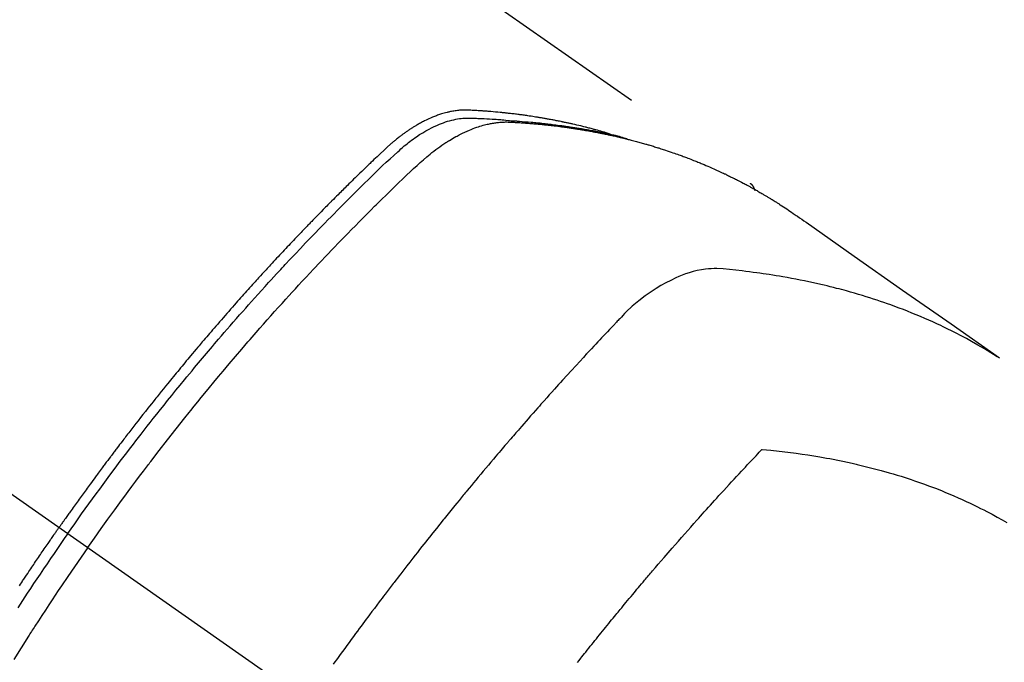
# Model space of a CAD drawing. Extents: x 83844 to 110317, y -25 to 8845.
# Drawn here: x 100113 to 100146, y 6793 to 6814 of the extents above; entities that cross this region are included whole.
import ezdxf

# ---------------------------------------------------------------- set-up
doc = ezdxf.new("R2010")
doc.units = 0
doc.header["$LTSCALE"] = 50
doc.header["$MEASUREMENT"] = 0
doc.linetypes.add('CENTER2', pattern=[1.125, 0.75, -0.125, 0.125, -0.125])
doc.linetypes.add('HIDDEN', pattern=[0.375, 0.25, -0.125])
doc.layers.get('0').update_dxf_attribs({"linetype": 'CONTINUOUS'})
doc.layers.get('DEFPOINTS').update_dxf_attribs({"color": 146, "linetype": 'CONTINUOUS'})
for name, color, linetype in [('150-機器', 8, 'CONTINUOUS'), ('160-文字', 254, 'CONTINUOUS'), ('166-寸法B', 11, 'CONTINUOUS')]:
    doc.layers.add(name, color=color, linetype=linetype)
doc.styles.add('KH001', font='txt')
doc.dimstyles.new('KH1xx030', dxfattribs={"dimscale": 30, "dimtxt": 2, "dimasz": 0.6, "dimexe": 0.3, "dimexo": 1.2, "dimgap": 0.5, "dimtad": 3, "dimdec": 1, "dimdsep": 46, "dimlunit": 6, "dimtxsty": 'KH001', "dimblk": 'DOT', "dimcen": 1, "dimdle": 1, "dimclrd": 256, "dimclre": 256, "dimclrt": 256, "dimadec": 0, "dimazin": 0, "dimtfac": 1, "dimtdec": 1, "dimtix": 1, "dimtmove": 2, "dimatfit": 3, "dimldrblk": 'CLOSEDBLANK', "dimfxl": 1, "dimtolj": 1, "dimtzin": 0, "dimlwd": -1, "dimlwe": -1, "dimarcsym": 0})

# ---------------------------------------------------------------- blocks, each defined once
blk = doc.blocks.new('_Dot')
at = {"color": 0, "linetype": 'ByBlock', "lineweight": -2}
blk.add_line((-0.5, 0), (-1, 0), dxfattribs=at)
at = {"color": 0, "linetype": 'ByBlock', "const_width": 0.5}
blk.add_lwpolyline([(-0.25, 0, 1), (0.25, 0, 1)], format="xyb", close=True, dxfattribs=at)
blk = doc.blocks.new('*D65')
at = {"layer": '166-寸法B', "transparency": 16777216}
for p, q in [((100238.782, 7009.942), (100238.782, 7171.697)), ((100032.933, 7009.942), (100247.782, 7009.942)), ((100238.782, 6752.942), (100238.782, 6991.942)), ((100062.933, 6734.942), (100247.782, 6734.942))]:
    blk.add_line(p, q, dxfattribs=at)
at = {"layer": 'DEFPOINTS', "color": 0, "transparency": 16777216}
for p in [(99996.933, 7009.942), (100238.782, 7009.942), (100026.933, 6734.942)]:
    blk.add_point(p, dxfattribs=at)
at = {"layer": '166-寸法B', "transparency": 16777216, "xscale": 18, "yscale": 18, "zscale": 18}
for p, rotation in [((100238.782, 7009.942), 90), ((100238.782, 6734.942), 270)]:
    blk.add_blockref('_Dot', p, dxfattribs=dict(at, rotation=rotation))
at = {"layer": '166-寸法B', "transparency": 16777216, "insert": (100193.782, 7102.337), "char_height": 60, "attachment_point": 5, "rotation": 90, "style": 'KH001'}
blk.add_mtext('\\A1;275', dxfattribs=at)
blk = doc.blocks.new('_ClosedBlank')
at = {"color": 0, "linetype": 'ByBlock', "lineweight": -2}
for p, q in [((-1, 0.1667), (0, 0)), ((-1, 0.1667), (-1, -0.1667)), ((0, 0), (-1, -0.1667))]:
    blk.add_line(p, q, dxfattribs=at)
blk = doc.blocks.new('F402_H')
at = {"layer": '150-機器', "color": 13, "linetype": 'CENTER2'}
blk.add_line((0, 0), (-244.018, -170.863), dxfattribs=at)
at = {"layer": '150-機器', "color": 13, "linetype": 'HIDDEN'}
blk.add_line((-167.274, -89.124), (-227.617, -131.376), dxfattribs=at)
for points in [[(-204.534, -143.216), (-204.651, -143.05), (-204.768, -142.884), (-204.885, -142.718), (-205.003, -142.552), (-205.126, -142.381), (-205.25, -142.21), (-205.374, -142.039), (-205.498, -141.868), (-205.613, -141.71), (-205.729, -141.552), (-205.845, -141.395), (-205.962, -141.237), (-206.136, -141.004), (-206.311, -140.771), (-206.487, -140.539), (-206.664, -140.307), (-206.752, -140.192), (-206.841, -140.078), (-206.929, -139.963), (-207.018, -139.849), (-207.119, -139.719), (-207.221, -139.588), (-207.323, -139.459), (-207.425, -139.329), (-207.546, -139.176), (-207.667, -139.023), (-207.789, -138.87), (-207.911, -138.718), (-208.052, -138.543), (-208.193, -138.368), (-208.335, -138.194), (-208.478, -138.02), (-208.563, -137.916), (-208.649, -137.812), (-208.735, -137.708), (-208.821, -137.605), (-208.955, -137.444), (-209.089, -137.284), (-209.224, -137.124), (-209.359, -136.964), (-209.427, -136.884), (-209.495, -136.804), (-209.563, -136.725), (-209.631, -136.645), (-209.728, -136.532), (-209.826, -136.419), (-209.923, -136.306), (-210.021, -136.194), (-210.128, -136.07), (-210.236, -135.947), (-210.345, -135.824), (-210.453, -135.701), (-210.552, -135.59), (-210.65, -135.479), (-210.749, -135.368), (-210.848, -135.257), (-210.967, -135.125), (-211.086, -134.992), (-211.205, -134.861), (-211.325, -134.729), (-211.415, -134.631), (-211.505, -134.532), (-211.596, -134.434), (-211.686, -134.337), (-211.737, -134.282), (-211.787, -134.228), (-211.837, -134.174), (-211.888, -134.12), (-212.059, -133.937), (-212.231, -133.754), (-212.403, -133.572), (-212.576, -133.39), (-212.688, -133.274), (-212.801, -133.157), (-212.913, -133.041), (-213.026, -132.925), (-213.128, -132.819), (-213.23, -132.714), (-213.333, -132.609), (-213.436, -132.504), (-213.538, -132.4), (-213.641, -132.295), (-213.744, -132.191), (-213.847, -132.086), (-213.971, -131.962), (-214.095, -131.838), (-214.219, -131.714), (-214.344, -131.59), (-214.458, -131.477), (-214.572, -131.365), (-214.687, -131.252), (-214.801, -131.14), (-214.895, -131.048), (-214.988, -130.956), (-215.082, -130.865), (-215.177, -130.775), (-215.304, -130.658), (-215.433, -130.543), (-215.562, -130.428), (-215.69, -130.312), (-215.746, -130.261), (-215.801, -130.21), (-215.858, -130.16), (-215.914, -130.11), (-215.96, -130.071), (-216.006, -130.033), (-216.053, -129.996), (-216.1, -129.959), (-216.156, -129.917), (-216.212, -129.875), (-216.269, -129.834), (-216.326, -129.795), (-216.43, -129.726), (-216.536, -129.66), (-216.643, -129.597), (-216.752, -129.538), (-216.838, -129.493), (-216.926, -129.452), (-217.014, -129.412), (-217.103, -129.374), (-217.171, -129.347), (-217.24, -129.322), (-217.309, -129.298), (-217.379, -129.275), (-217.447, -129.255), (-217.516, -129.237), (-217.585, -129.221), (-217.654, -129.206), (-217.715, -129.194), (-217.776, -129.184), (-217.837, -129.176), (-217.898, -129.17), (-217.977, -129.166), (-218.055, -129.165), (-218.133, -129.167), (-218.212, -129.169), (-218.248, -129.17), (-218.285, -129.172), (-218.322, -129.173), (-218.358, -129.174), (-218.4, -129.176), (-218.442, -129.177), (-218.485, -129.179), (-218.527, -129.18), (-218.615, -129.184), (-218.703, -129.189), (-218.791, -129.194), (-218.879, -129.199), (-218.915, -129.201), (-218.951, -129.203), (-218.987, -129.206), (-219.024, -129.208), (-219.073, -129.211), (-219.122, -129.215), (-219.172, -129.219), (-219.221, -129.223), (-219.284, -129.23), (-219.348, -129.238), (-219.411, -129.245), (-219.474, -129.252), (-219.522, -129.255), (-219.571, -129.258), (-219.619, -129.261), (-219.668, -129.263), (-219.702, -129.265), (-219.735, -129.268), (-219.769, -129.27), (-219.803, -129.273), (-219.903, -129.28), (-220.004, -129.288), (-220.105, -129.296), (-220.205, -129.305), (-220.258, -129.309), (-220.31, -129.314), (-220.363, -129.319), (-220.416, -129.324), (-220.453, -129.328), (-220.491, -129.332), (-220.529, -129.336), (-220.567, -129.34), (-220.605, -129.345), (-220.643, -129.349), (-220.681, -129.353), (-220.719, -129.357), (-220.771, -129.363), (-220.822, -129.37), (-220.874, -129.376), (-220.926, -129.382), (-220.983, -129.39), (-221.04, -129.397), (-221.096, -129.404), (-221.153, -129.412), (-221.19, -129.417), (-221.228, -129.422), (-221.265, -129.428), (-221.303, -129.433), (-221.34, -129.438), (-221.377, -129.443), (-221.415, -129.448), (-221.452, -129.454), (-221.49, -129.459), (-221.527, -129.465), (-221.564, -129.47), (-221.601, -129.476), (-221.675, -129.488), (-221.75, -129.499), (-221.824, -129.511), (-221.898, -129.522), (-221.926, -129.527), (-221.954, -129.532), (-221.982, -129.536), (-222.01, -129.541), (-222.056, -129.548), (-222.102, -129.556), (-222.149, -129.564), (-222.195, -129.572), (-222.246, -129.581), (-222.297, -129.59), (-222.347, -129.6), (-222.398, -129.609), (-222.457, -129.62), (-222.517, -129.632), (-222.576, -129.644), (-222.635, -129.656), (-222.662, -129.662), (-222.689, -129.668), (-222.716, -129.673), (-222.743, -129.679), (-222.797, -129.691), (-222.851, -129.703), (-222.906, -129.716), (-222.96, -129.729), (-223, -129.738), (-223.04, -129.748), (-223.08, -129.758), (-223.121, -129.768), (-223.147, -129.775), (-223.174, -129.782), (-223.201, -129.789), (-223.227, -129.797), (-223.284, -129.812), (-223.341, -129.829), (-223.398, -129.845), (-223.454, -129.862)], [(-222.87, -129.707), (-222.806, -129.686), (-222.741, -129.666), (-222.677, -129.646), (-222.612, -129.626), (-222.558, -129.611), (-222.503, -129.595), (-222.448, -129.58), (-222.393, -129.566), (-222.37, -129.559), (-222.347, -129.553), (-222.325, -129.547), (-222.302, -129.541), (-222.265, -129.531), (-222.228, -129.522), (-222.192, -129.512), (-222.155, -129.502), (-222.123, -129.494), (-222.09, -129.486), (-222.058, -129.477), (-222.026, -129.469), (-221.989, -129.46), (-221.951, -129.451), (-221.914, -129.442), (-221.877, -129.433), (-221.812, -129.418), (-221.747, -129.402), (-221.682, -129.387), (-221.617, -129.372), (-221.589, -129.365), (-221.561, -129.359), (-221.533, -129.353), (-221.505, -129.347), (-221.477, -129.341), (-221.449, -129.335), (-221.42, -129.328), (-221.392, -129.322), (-221.364, -129.317), (-221.335, -129.311), (-221.307, -129.305), (-221.278, -129.299), (-221.259, -129.295), (-221.241, -129.291), (-221.222, -129.287), (-221.203, -129.283), (-221.165, -129.275), (-221.128, -129.268), (-221.09, -129.261), (-221.052, -129.254), (-221.023, -129.248), (-220.995, -129.242), (-220.966, -129.236), (-220.938, -129.231), (-220.899, -129.224), (-220.861, -129.217), (-220.823, -129.21), (-220.785, -129.203), (-220.757, -129.198), (-220.728, -129.193), (-220.699, -129.188), (-220.671, -129.183), (-220.642, -129.178), (-220.613, -129.173), (-220.584, -129.168), (-220.555, -129.163), (-220.536, -129.16), (-220.517, -129.156), (-220.497, -129.153), (-220.478, -129.15), (-220.459, -129.147), (-220.44, -129.144), (-220.42, -129.141), (-220.401, -129.138), (-220.353, -129.13), (-220.305, -129.122), (-220.257, -129.115), (-220.208, -129.107), (-220.17, -129.101), (-220.131, -129.096), (-220.092, -129.09), (-220.054, -129.084), (-220.015, -129.079), (-219.976, -129.073), (-219.937, -129.068), (-219.897, -129.062), (-219.873, -129.059), (-219.849, -129.056), (-219.824, -129.053), (-219.8, -129.05), (-219.756, -129.045), (-219.712, -129.039), (-219.668, -129.034), (-219.624, -129.028), (-219.585, -129.024), (-219.546, -129.019), (-219.506, -129.014), (-219.467, -129.009), (-219.438, -129.006), (-219.408, -129.003), (-219.379, -129), (-219.349, -128.997), (-219.32, -128.993), (-219.29, -128.99), (-219.26, -128.987), (-219.23, -128.984), (-219.211, -128.982), (-219.191, -128.98), (-219.171, -128.978), (-219.152, -128.976), (-219.072, -128.969), (-218.993, -128.961), (-218.913, -128.954), (-218.834, -128.947), (-218.804, -128.945), (-218.774, -128.943), (-218.744, -128.94), (-218.715, -128.938), (-218.685, -128.936), (-218.655, -128.933), (-218.625, -128.931), (-218.595, -128.928), (-218.575, -128.927), (-218.555, -128.926), (-218.535, -128.924), (-218.514, -128.923), (-218.464, -128.92), (-218.414, -128.917), (-218.364, -128.914), (-218.314, -128.911), (-218.263, -128.908), (-218.213, -128.905), (-218.163, -128.902), (-218.112, -128.9), (-218.071, -128.898), (-218.03, -128.896), (-217.989, -128.895), (-217.947, -128.895), (-217.907, -128.896), (-217.866, -128.897), (-217.825, -128.9), (-217.785, -128.903), (-217.746, -128.907), (-217.707, -128.911), (-217.668, -128.916), (-217.63, -128.921), (-217.59, -128.927), (-217.55, -128.934), (-217.51, -128.941), (-217.47, -128.949), (-217.442, -128.955), (-217.414, -128.962), (-217.386, -128.968), (-217.358, -128.975), (-217.31, -128.988), (-217.262, -129), (-217.215, -129.014), (-217.167, -129.028), (-217.135, -129.039), (-217.103, -129.049), (-217.071, -129.06), (-217.04, -129.072), (-217.004, -129.085), (-216.969, -129.098), (-216.933, -129.112), (-216.898, -129.126), (-216.872, -129.136), (-216.846, -129.147), (-216.82, -129.158), (-216.795, -129.169), (-216.745, -129.191), (-216.696, -129.214), (-216.647, -129.237), (-216.599, -129.261), (-216.563, -129.279), (-216.527, -129.298), (-216.492, -129.317), (-216.456, -129.336), (-216.426, -129.352), (-216.397, -129.369), (-216.367, -129.385), (-216.338, -129.402), (-216.318, -129.414), (-216.299, -129.426), (-216.279, -129.438), (-216.26, -129.45), (-216.237, -129.464), (-216.214, -129.478), (-216.191, -129.492), (-216.168, -129.506), (-216.148, -129.519), (-216.129, -129.531), (-216.109, -129.544), (-216.09, -129.557), (-216.067, -129.573), (-216.044, -129.588), (-216.021, -129.604), (-215.998, -129.62), (-215.975, -129.636), (-215.952, -129.652), (-215.929, -129.668), (-215.906, -129.684), (-215.886, -129.698), (-215.867, -129.712), (-215.847, -129.727), (-215.828, -129.741), (-215.805, -129.758), (-215.783, -129.775), (-215.76, -129.792), (-215.738, -129.81), (-215.709, -129.832), (-215.68, -129.855), (-215.651, -129.878), (-215.623, -129.901), (-215.6, -129.919), (-215.578, -129.937), (-215.556, -129.956), (-215.535, -129.974), (-215.513, -129.993), (-215.491, -130.012), (-215.469, -130.03), (-215.447, -130.049), (-215.331, -130.152), (-215.218, -130.257), (-215.106, -130.364), (-214.995, -130.471), (-214.942, -130.521), (-214.888, -130.572), (-214.835, -130.623), (-214.782, -130.673), (-214.755, -130.699), (-214.729, -130.724), (-214.702, -130.75), (-214.675, -130.775), (-214.609, -130.839), (-214.543, -130.903), (-214.477, -130.967), (-214.411, -131.031), (-214.358, -131.083), (-214.305, -131.134), (-214.252, -131.186), (-214.2, -131.237), (-214.147, -131.289), (-214.094, -131.341), (-214.041, -131.393), (-213.989, -131.445), (-213.949, -131.484), (-213.909, -131.523), (-213.87, -131.562), (-213.831, -131.601), (-213.791, -131.64), (-213.752, -131.679), (-213.713, -131.718), (-213.673, -131.758), (-213.621, -131.81), (-213.568, -131.863), (-213.515, -131.916), (-213.463, -131.968), (-213.45, -131.981), (-213.437, -131.994), (-213.423, -132.007), (-213.41, -132.02), (-213.371, -132.06), (-213.332, -132.1), (-213.293, -132.14), (-213.254, -132.18), (-213.175, -132.259), (-213.097, -132.339), (-213.019, -132.419), (-212.94, -132.498), (-212.901, -132.538), (-212.862, -132.578), (-212.824, -132.618), (-212.785, -132.658), (-212.758, -132.685), (-212.732, -132.712), (-212.706, -132.739), (-212.68, -132.766), (-212.654, -132.792), (-212.629, -132.819), (-212.603, -132.846), (-212.577, -132.873), (-212.538, -132.914), (-212.499, -132.954), (-212.46, -132.995), (-212.421, -133.035), (-212.369, -133.09), (-212.317, -133.144), (-212.266, -133.198), (-212.214, -133.252), (-212.162, -133.307), (-212.11, -133.361), (-212.058, -133.416), (-212.007, -133.47), (-211.955, -133.525), (-211.904, -133.579), (-211.852, -133.634), (-211.801, -133.689), (-211.75, -133.744), (-211.699, -133.799), (-211.648, -133.853), (-211.596, -133.908), (-211.545, -133.964), (-211.494, -134.019), (-211.443, -134.074), (-211.392, -134.129), (-211.353, -134.171), (-211.315, -134.213), (-211.277, -134.254), (-211.239, -134.296), (-211.175, -134.365), (-211.112, -134.435), (-211.048, -134.504), (-210.985, -134.573), (-210.946, -134.615), (-210.908, -134.657), (-210.87, -134.699), (-210.832, -134.741), (-210.781, -134.797), (-210.731, -134.853), (-210.68, -134.909), (-210.63, -134.965), (-210.579, -135.022), (-210.529, -135.078), (-210.479, -135.134), (-210.428, -135.191), (-210.378, -135.247), (-210.328, -135.304), (-210.278, -135.36), (-210.227, -135.417), (-210.165, -135.488), (-210.102, -135.559), (-210.039, -135.63), (-209.977, -135.701), (-209.914, -135.773), (-209.852, -135.844), (-209.789, -135.915), (-209.727, -135.987), (-209.665, -136.058), (-209.603, -136.13), (-209.541, -136.202), (-209.479, -136.273), (-209.429, -136.331), (-209.38, -136.389), (-209.33, -136.447), (-209.281, -136.504), (-209.231, -136.563), (-209.181, -136.621), (-209.132, -136.679), (-209.082, -136.737), (-209.046, -136.781), (-209.009, -136.824), (-208.972, -136.868), (-208.935, -136.911), (-208.873, -136.984), (-208.812, -137.057), (-208.75, -137.13), (-208.689, -137.203), (-208.64, -137.262), (-208.592, -137.321), (-208.543, -137.379), (-208.494, -137.438), (-208.446, -137.497), (-208.397, -137.555), (-208.348, -137.614), (-208.299, -137.673), (-208.251, -137.732), (-208.202, -137.79), (-208.154, -137.849), (-208.105, -137.908), (-208.057, -137.967), (-208.009, -138.027), (-207.961, -138.086), (-207.913, -138.145), (-207.841, -138.234), (-207.768, -138.323), (-207.696, -138.412), (-207.624, -138.502), (-207.588, -138.546), (-207.552, -138.591), (-207.517, -138.635), (-207.481, -138.68), (-207.421, -138.755), (-207.362, -138.83), (-207.302, -138.905), (-207.243, -138.98), (-207.16, -139.085), (-207.077, -139.19), (-206.994, -139.295), (-206.912, -139.401), (-206.841, -139.491), (-206.77, -139.582), (-206.7, -139.673), (-206.629, -139.764), (-206.594, -139.81), (-206.559, -139.855), (-206.523, -139.901), (-206.488, -139.947), (-206.459, -139.985), (-206.429, -140.024), (-206.399, -140.063), (-206.37, -140.101), (-206.33, -140.154), (-206.289, -140.207), (-206.249, -140.26), (-206.208, -140.313), (-206.185, -140.344), (-206.162, -140.375), (-206.138, -140.406), (-206.115, -140.436), (-206.091, -140.467), (-206.068, -140.497), (-206.045, -140.528), (-206.022, -140.559), (-206.01, -140.574), (-205.999, -140.59), (-205.987, -140.605), (-205.976, -140.62), (-205.93, -140.682), (-205.884, -140.744), (-205.838, -140.805), (-205.792, -140.866), (-205.769, -140.897), (-205.746, -140.928), (-205.723, -140.959), (-205.7, -140.989), (-205.665, -141.035), (-205.631, -141.082), (-205.596, -141.128), (-205.562, -141.174), (-205.539, -141.205), (-205.516, -141.236), (-205.493, -141.267), (-205.47, -141.298), (-205.425, -141.359), (-205.379, -141.421), (-205.334, -141.483), (-205.289, -141.544), (-205.255, -141.591), (-205.221, -141.638), (-205.187, -141.684), (-205.154, -141.731), (-205.12, -141.777), (-205.086, -141.824), (-205.052, -141.871), (-205.018, -141.917), (-204.984, -141.964), (-204.95, -142.01), (-204.916, -142.057), (-204.883, -142.104), (-204.849, -142.15), (-204.816, -142.197), (-204.782, -142.244), (-204.749, -142.291), (-204.716, -142.338), (-204.682, -142.385), (-204.649, -142.431), (-204.616, -142.478), (-204.593, -142.509), (-204.571, -142.541), (-204.549, -142.572), (-204.527, -142.603), (-204.502, -142.638), (-204.478, -142.672), (-204.453, -142.707), (-204.429, -142.742), (-204.414, -142.762), (-204.4, -142.782), (-204.386, -142.802), (-204.371, -142.823), (-204.355, -142.846), (-204.338, -142.87), (-204.322, -142.893), (-204.305, -142.917), (-204.289, -142.94), (-204.272, -142.963), (-204.256, -142.987), (-204.24, -143.01)], [(-205.21, -143.69), (-205.437, -143.368), (-205.665, -143.048), (-205.894, -142.727), (-206.124, -142.408), (-206.236, -142.255), (-206.348, -142.102), (-206.461, -141.949), (-206.574, -141.796), (-206.703, -141.622), (-206.833, -141.448), (-206.964, -141.275), (-207.094, -141.101), (-207.127, -141.058), (-207.159, -141.015), (-207.192, -140.972), (-207.225, -140.929), (-207.253, -140.891), (-207.282, -140.854), (-207.31, -140.817), (-207.339, -140.78), (-207.624, -140.409), (-207.911, -140.04), (-208.2, -139.673), (-208.49, -139.306), (-208.54, -139.243), (-208.591, -139.18), (-208.642, -139.117), (-208.692, -139.054), (-208.811, -138.907), (-208.93, -138.76), (-209.049, -138.613), (-209.169, -138.467), (-209.323, -138.279), (-209.478, -138.092), (-209.633, -137.906), (-209.789, -137.72), (-209.997, -137.473), (-210.206, -137.227), (-210.416, -136.981), (-210.626, -136.737), (-210.697, -136.656), (-210.767, -136.575), (-210.837, -136.494), (-210.908, -136.413), (-211.032, -136.272), (-211.156, -136.131), (-211.28, -135.99), (-211.405, -135.85), (-211.529, -135.71), (-211.654, -135.571), (-211.779, -135.432), (-211.905, -135.293), (-212.013, -135.175), (-212.121, -135.057), (-212.229, -134.938), (-212.337, -134.82), (-212.464, -134.683), (-212.591, -134.547), (-212.718, -134.41), (-212.845, -134.274), (-213.064, -134.042), (-213.283, -133.811), (-213.503, -133.581), (-213.724, -133.351), (-213.761, -133.314), (-213.797, -133.276), (-213.834, -133.238), (-213.871, -133.2), (-214, -133.068), (-214.13, -132.936), (-214.26, -132.804), (-214.39, -132.672), (-214.519, -132.541), (-214.65, -132.41), (-214.78, -132.28), (-214.911, -132.15), (-214.967, -132.095), (-215.023, -132.039), (-215.079, -131.984), (-215.136, -131.928), (-215.323, -131.745), (-215.511, -131.562), (-215.699, -131.38), (-215.888, -131.198), (-216.001, -131.09), (-216.114, -130.982), (-216.228, -130.874), (-216.343, -130.768), (-216.45, -130.669), (-216.56, -130.573), (-216.67, -130.477), (-216.783, -130.384), (-216.848, -130.332), (-216.915, -130.281), (-216.982, -130.23), (-217.05, -130.18), (-217.116, -130.133), (-217.183, -130.087), (-217.251, -130.042), (-217.319, -129.997), (-217.349, -129.978), (-217.378, -129.959), (-217.408, -129.94), (-217.438, -129.922), (-217.493, -129.888), (-217.548, -129.856), (-217.603, -129.825), (-217.659, -129.794), (-217.697, -129.773), (-217.735, -129.753), (-217.773, -129.733), (-217.811, -129.714), (-217.886, -129.677), (-217.961, -129.641), (-218.037, -129.606), (-218.114, -129.573), (-218.176, -129.548), (-218.239, -129.523), (-218.302, -129.5), (-218.365, -129.477), (-218.418, -129.46), (-218.471, -129.443), (-218.525, -129.426), (-218.578, -129.411), (-218.623, -129.399), (-218.667, -129.388), (-218.712, -129.377), (-218.757, -129.367), (-218.792, -129.359), (-218.828, -129.352), (-218.864, -129.345), (-218.901, -129.339), (-218.936, -129.333), (-218.971, -129.327), (-219.006, -129.322), (-219.042, -129.318), (-219.095, -129.312), (-219.149, -129.307), (-219.202, -129.303), (-219.256, -129.3), (-219.297, -129.299), (-219.338, -129.298), (-219.379, -129.298), (-219.42, -129.299), (-219.453, -129.3), (-219.485, -129.302), (-219.518, -129.303), (-219.551, -129.305), (-219.587, -129.307), (-219.623, -129.309), (-219.659, -129.311), (-219.695, -129.313), (-219.738, -129.316), (-219.781, -129.318), (-219.824, -129.321), (-219.867, -129.324), (-219.903, -129.326), (-219.938, -129.328), (-219.974, -129.331), (-220.01, -129.334), (-220.046, -129.336), (-220.081, -129.339), (-220.117, -129.342), (-220.153, -129.345), (-220.188, -129.348), (-220.224, -129.35), (-220.26, -129.353), (-220.295, -129.356), (-220.331, -129.359), (-220.366, -129.362), (-220.401, -129.365), (-220.437, -129.368), (-220.482, -129.373), (-220.527, -129.377), (-220.572, -129.382), (-220.617, -129.386), (-220.657, -129.39), (-220.696, -129.395), (-220.736, -129.399), (-220.775, -129.403), (-220.811, -129.407), (-220.846, -129.411), (-220.881, -129.415), (-220.916, -129.419), (-220.979, -129.426), (-221.042, -129.433), (-221.105, -129.441), (-221.168, -129.449), (-221.189, -129.452), (-221.21, -129.455), (-221.231, -129.458), (-221.252, -129.46), (-221.293, -129.466), (-221.335, -129.472), (-221.377, -129.478), (-221.418, -129.483), (-221.453, -129.488), (-221.488, -129.493), (-221.522, -129.497), (-221.557, -129.502), (-221.584, -129.507), (-221.612, -129.511), (-221.639, -129.515), (-221.667, -129.52), (-221.701, -129.525), (-221.736, -129.53), (-221.77, -129.536), (-221.805, -129.541), (-221.832, -129.545), (-221.86, -129.55), (-221.887, -129.554), (-221.915, -129.559), (-221.942, -129.563), (-221.969, -129.568), (-221.997, -129.573), (-222.024, -129.578), (-222.045, -129.581), (-222.065, -129.584), (-222.086, -129.588), (-222.106, -129.591), (-222.147, -129.598), (-222.188, -129.606), (-222.229, -129.613), (-222.27, -129.621), (-222.297, -129.626), (-222.324, -129.631), (-222.351, -129.637), (-222.379, -129.642), (-222.412, -129.648), (-222.446, -129.655), (-222.48, -129.661), (-222.514, -129.667), (-222.541, -129.673), (-222.568, -129.678), (-222.595, -129.684), (-222.622, -129.689), (-222.662, -129.698), (-222.703, -129.706), (-222.743, -129.714), (-222.783, -129.723), (-222.81, -129.728), (-222.837, -129.734), (-222.864, -129.74), (-222.891, -129.746), (-222.931, -129.754), (-222.971, -129.763), (-223.011, -129.772), (-223.051, -129.782), (-223.084, -129.789), (-223.117, -129.797), (-223.15, -129.805), (-223.183, -129.812), (-223.21, -129.818), (-223.237, -129.825), (-223.264, -129.831), (-223.29, -129.837), (-223.33, -129.847), (-223.37, -129.856), (-223.409, -129.866), (-223.449, -129.876), (-223.482, -129.885), (-223.515, -129.893), (-223.548, -129.901), (-223.581, -129.91), (-223.627, -129.922), (-223.673, -129.934), (-223.718, -129.946), (-223.764, -129.958), (-223.803, -129.969), (-223.842, -129.98), (-223.882, -129.99), (-223.921, -130.001), (-223.96, -130.012), (-223.999, -130.022), (-224.038, -130.033), (-224.077, -130.044), (-224.102, -130.052), (-224.128, -130.06), (-224.154, -130.068), (-224.18, -130.075), (-224.219, -130.087), (-224.257, -130.098), (-224.296, -130.11), (-224.334, -130.121), (-224.373, -130.133), (-224.412, -130.145), (-224.45, -130.157), (-224.489, -130.169), (-224.514, -130.177), (-224.54, -130.185), (-224.566, -130.193), (-224.591, -130.201), (-224.629, -130.214), (-224.668, -130.226), (-224.706, -130.239), (-224.744, -130.251), (-224.807, -130.272), (-224.871, -130.293), (-224.934, -130.314), (-224.997, -130.336), (-225.048, -130.353), (-225.098, -130.371), (-225.148, -130.389), (-225.198, -130.407), (-225.236, -130.421), (-225.273, -130.434), (-225.31, -130.448), (-225.347, -130.462), (-225.385, -130.476), (-225.422, -130.49), (-225.46, -130.504), (-225.497, -130.518), (-225.547, -130.537), (-225.596, -130.556), (-225.645, -130.576), (-225.695, -130.595), (-225.732, -130.61), (-225.769, -130.624), (-225.806, -130.639), (-225.843, -130.654), (-225.879, -130.669), (-225.916, -130.684), (-225.953, -130.699), (-225.989, -130.714), (-226.05, -130.74), (-226.111, -130.765), (-226.171, -130.792), (-226.232, -130.818), (-226.28, -130.839), (-226.328, -130.86), (-226.376, -130.882), (-226.424, -130.903), (-226.448, -130.914), (-226.472, -130.924), (-226.497, -130.935), (-226.521, -130.946), (-226.568, -130.968), (-226.616, -130.99), (-226.664, -131.012), (-226.711, -131.034), (-226.735, -131.046), (-226.758, -131.057), (-226.782, -131.068), (-226.806, -131.08), (-226.841, -131.097), (-226.877, -131.114), (-226.912, -131.131), (-226.947, -131.149), (-226.971, -131.16), (-226.994, -131.171), (-227.017, -131.183), (-227.041, -131.194), (-227.076, -131.212), (-227.111, -131.229), (-227.146, -131.247), (-227.181, -131.265), (-227.228, -131.289), (-227.274, -131.313), (-227.32, -131.337), (-227.367, -131.362), (-227.401, -131.38), (-227.436, -131.399), (-227.47, -131.417), (-227.505, -131.436), (-227.528, -131.448), (-227.551, -131.46), (-227.574, -131.473), (-227.597, -131.485), (-227.62, -131.498), (-227.643, -131.51), (-227.666, -131.522), (-227.689, -131.535), (-227.702, -131.543), (-227.716, -131.55), (-227.729, -131.558), (-227.743, -131.566), (-227.775, -131.584), (-227.807, -131.602), (-227.839, -131.62), (-227.871, -131.638), (-227.905, -131.657), (-227.939, -131.677), (-227.973, -131.696), (-228.006, -131.716), (-228.029, -131.729), (-228.051, -131.742), (-228.073, -131.756), (-228.096, -131.769), (-228.118, -131.782), (-228.141, -131.795), (-228.163, -131.809), (-228.185, -131.822), (-228.208, -131.835), (-228.23, -131.849), (-228.253, -131.863), (-228.275, -131.876), (-228.286, -131.883), (-228.297, -131.89), (-228.308, -131.897), (-228.319, -131.904), (-228.352, -131.924), (-228.385, -131.945), (-228.418, -131.965), (-228.451, -131.986), (-228.473, -132), (-228.495, -132.014), (-228.517, -132.028), (-228.539, -132.042), (-228.561, -132.055), (-228.583, -132.069), (-228.605, -132.083), (-228.627, -132.097), (-228.682, -132.132), (-228.736, -132.168), (-228.791, -132.204), (-228.845, -132.24), (-228.899, -132.276), (-228.953, -132.313), (-229.006, -132.35), (-229.06, -132.387), (-229.096, -132.412), (-229.132, -132.437), (-229.168, -132.462), (-229.204, -132.487), (-229.277, -132.537), (-229.35, -132.589), (-229.423, -132.64), (-229.496, -132.691), (-231.129, -133.837), (-232.764, -134.982), (-234.399, -136.126), (-236.034, -137.269)], [(-227.606, -131.368), (-227.607, -131.369), (-227.61, -131.371), (-227.611, -131.372), (-227.613, -131.373), (-227.615, -131.375), (-227.617, -131.376), (-227.619, -131.377), (-227.62, -131.379), (-227.622, -131.38), (-227.624, -131.381), (-227.626, -131.383), (-227.627, -131.384), (-227.629, -131.386), (-227.631, -131.387), (-227.633, -131.388), (-227.634, -131.39), (-227.636, -131.392), (-227.638, -131.393), (-227.64, -131.394), (-227.641, -131.396), (-227.642, -131.398), (-227.645, -131.399), (-227.646, -131.401), (-227.648, -131.402), (-227.649, -131.404), (-227.651, -131.406), (-227.653, -131.407), (-227.654, -131.409), (-227.655, -131.41), (-227.656, -131.412), (-227.659, -131.414), (-227.66, -131.416), (-227.662, -131.417), (-227.663, -131.419), (-227.665, -131.421), (-227.666, -131.423), (-227.668, -131.424), (-227.669, -131.426), (-227.67, -131.427), (-227.672, -131.43), (-227.673, -131.431), (-227.675, -131.433), (-227.676, -131.435), (-227.677, -131.437), (-227.68, -131.438), (-227.681, -131.44), (-227.682, -131.442), (-227.683, -131.443), (-227.684, -131.445), (-227.686, -131.448), (-227.687, -131.45), (-227.689, -131.451), (-227.69, -131.453), (-227.691, -131.455), (-227.692, -131.457), (-227.693, -131.459), (-227.695, -131.461), (-227.697, -131.462), (-227.698, -131.464), (-227.699, -131.466), (-227.7, -131.468), (-227.701, -131.47), (-227.702, -131.472), (-227.704, -131.475), (-227.705, -131.477), (-227.706, -131.479), (-227.707, -131.481), (-227.708, -131.483), (-227.709, -131.485), (-227.71, -131.487), (-227.711, -131.489), (-227.712, -131.49), (-227.714, -131.492), (-227.715, -131.495), (-227.716, -131.497), (-227.718, -131.499), (-227.718, -131.502), (-227.719, -131.504), (-227.72, -131.506), (-227.721, -131.508), (-227.722, -131.51), (-227.723, -131.511), (-227.724, -131.514), (-227.725, -131.516), (-227.726, -131.518), (-227.727, -131.52), (-227.728, -131.523), (-227.729, -131.525), (-227.73, -131.527), (-227.731, -131.529), (-227.731, -131.532), (-227.732, -131.534), (-227.733, -131.535), (-227.734, -131.538), (-227.735, -131.54), (-227.735, -131.543), (-227.736, -131.545), (-227.737, -131.547), (-227.738, -131.55), (-227.739, -131.552), (-227.74, -131.554), (-227.741, -131.556), (-227.74, -131.559), (-227.741, -131.561), (-227.742, -131.563), (-227.743, -131.565), (-227.743, -131.568), (-227.744, -131.57), (-227.745, -131.573), (-227.746, -131.575), (-227.746, -131.577), (-227.747, -131.579), (-227.747, -131.582), (-227.748, -131.585), (-227.749, -131.586), (-227.749, -131.589), (-227.749, -131.591), (-227.75, -131.593), (-227.75, -131.596), (-227.751, -131.599), (-227.752, -131.601), (-227.752, -131.603), (-227.752, -131.606), (-227.753, -131.608), (-227.754, -131.611), (-227.753, -131.613), (-227.754, -131.616)], [(-235.962, -137.238), (-235.746, -137.105), (-235.528, -136.974), (-235.31, -136.845), (-235.09, -136.719), (-234.919, -136.624), (-234.746, -136.532), (-234.572, -136.442), (-234.397, -136.353), (-234.311, -136.31), (-234.224, -136.268), (-234.137, -136.225), (-234.05, -136.184), (-233.917, -136.122), (-233.784, -136.061), (-233.65, -136.001), (-233.516, -135.942), (-233.371, -135.879), (-233.225, -135.818), (-233.079, -135.758), (-232.932, -135.699), (-232.789, -135.644), (-232.647, -135.589), (-232.504, -135.536), (-232.36, -135.484), (-232.246, -135.444), (-232.132, -135.404), (-232.018, -135.365), (-231.903, -135.326), (-231.78, -135.286), (-231.657, -135.246), (-231.534, -135.208), (-231.41, -135.17), (-231.274, -135.129), (-231.138, -135.089), (-231.002, -135.05), (-230.865, -135.012), (-230.782, -134.989), (-230.698, -134.967), (-230.615, -134.945), (-230.531, -134.923), (-230.425, -134.896), (-230.318, -134.869), (-230.212, -134.843), (-230.105, -134.817), (-230.053, -134.805), (-230.001, -134.793), (-229.949, -134.781), (-229.897, -134.769), (-229.747, -134.736), (-229.597, -134.703), (-229.447, -134.672), (-229.296, -134.642), (-229.152, -134.613), (-229.007, -134.586), (-228.862, -134.559), (-228.717, -134.534), (-228.601, -134.514), (-228.485, -134.495), (-228.369, -134.477), (-228.253, -134.459), (-228.148, -134.443), (-228.042, -134.428), (-227.937, -134.412), (-227.832, -134.398), (-227.709, -134.382), (-227.587, -134.367), (-227.464, -134.352), (-227.342, -134.336), (-227.127, -134.308), (-226.912, -134.282), (-226.697, -134.263), (-226.482, -134.253), (-226.387, -134.254), (-226.292, -134.258), (-226.197, -134.265), (-226.103, -134.274), (-225.96, -134.296), (-225.819, -134.324), (-225.679, -134.359), (-225.54, -134.4), (-225.425, -134.438), (-225.312, -134.479), (-225.2, -134.524), (-225.09, -134.572), (-224.92, -134.653), (-224.754, -134.739), (-224.59, -134.832), (-224.43, -134.93), (-224.396, -134.951), (-224.362, -134.973), (-224.328, -134.996), (-224.294, -135.018), (-224.063, -135.179), (-223.839, -135.349), (-223.623, -135.53), (-223.418, -135.722), (-223.363, -135.779), (-223.308, -135.836), (-223.253, -135.893), (-223.199, -135.951), (-223.171, -135.98), (-223.144, -136.009), (-223.116, -136.037), (-223.089, -136.066), (-223.068, -136.088), (-223.048, -136.109), (-223.027, -136.131), (-223.007, -136.152), (-222.931, -136.232), (-222.856, -136.311), (-222.78, -136.39), (-222.705, -136.47), (-222.643, -136.535), (-222.582, -136.601), (-222.52, -136.666), (-222.459, -136.732), (-222.386, -136.809), (-222.319, -136.88), (-222.24, -136.964), (-222.131, -137.082), (-222.098, -137.119), (-222.068, -137.152), (-222.049, -137.172), (-222.05, -137.171), (-222.055, -137.165), (-222.063, -137.157), (-222.07, -137.148), (-222.077, -137.141), (-222.081, -137.137), (-222.056, -137.163), (-222.015, -137.208), (-221.969, -137.259), (-221.723, -137.528), (-221.554, -137.712), (-221.416, -137.863), (-221.263, -138.031), (-221.195, -138.106), (-221.127, -138.18), (-221.06, -138.255), (-220.992, -138.33), (-220.905, -138.428), (-220.817, -138.526), (-220.729, -138.624), (-220.642, -138.723), (-220.588, -138.783), (-220.534, -138.844), (-220.48, -138.904), (-220.426, -138.965), (-220.345, -139.056), (-220.265, -139.147), (-220.185, -139.239), (-220.105, -139.33), (-220.031, -139.415), (-219.957, -139.499), (-219.884, -139.584), (-219.81, -139.668), (-219.77, -139.714), (-219.73, -139.76), (-219.69, -139.806), (-219.65, -139.852), (-219.604, -139.906), (-219.557, -139.96), (-219.511, -140.015), (-219.464, -140.069), (-219.451, -140.085), (-219.438, -140.1), (-219.424, -140.116), (-219.411, -140.131), (-219.364, -140.186), (-219.318, -140.24), (-219.271, -140.294), (-219.225, -140.348), (-219.172, -140.41), (-219.119, -140.473), (-219.066, -140.535), (-219.013, -140.598), (-218.927, -140.699), (-218.841, -140.801), (-218.755, -140.902), (-218.67, -141.004), (-218.584, -141.106), (-218.498, -141.208), (-218.413, -141.311), (-218.327, -141.413), (-218.255, -141.5), (-218.182, -141.587), (-218.11, -141.674), (-218.038, -141.761), (-218.005, -141.801), (-217.973, -141.841), (-217.94, -141.881), (-217.907, -141.92), (-217.836, -142.008), (-217.764, -142.096), (-217.692, -142.183), (-217.62, -142.271), (-217.575, -142.327), (-217.529, -142.383), (-217.484, -142.438), (-217.438, -142.494), (-217.393, -142.55), (-217.348, -142.607), (-217.302, -142.663), (-217.257, -142.719), (-217.25, -142.727), (-217.244, -142.735), (-217.237, -142.743), (-217.231, -142.751), (-217.114, -142.895), (-216.997, -143.041), (-216.881, -143.186), (-216.766, -143.332), (-216.701, -143.413), (-216.637, -143.494), (-216.573, -143.575), (-216.509, -143.656), (-216.432, -143.754), (-216.355, -143.852), (-216.278, -143.949), (-216.201, -144.047), (-216.099, -144.178), (-215.997, -144.309), (-215.896, -144.44), (-215.795, -144.571), (-215.737, -144.645), (-215.68, -144.719), (-215.623, -144.793), (-215.566, -144.868), (-215.56, -144.876), (-215.554, -144.884), (-215.547, -144.892), (-215.541, -144.9), (-215.471, -144.99), (-215.402, -145.081), (-215.333, -145.173), (-215.264, -145.264), (-215.214, -145.33), (-215.164, -145.396), (-215.113, -145.462), (-215.063, -145.528), (-214.982, -145.636), (-214.901, -145.744), (-214.82, -145.853), (-214.738, -145.961), (-214.682, -146.036), (-214.626, -146.111), (-214.57, -146.186), (-214.514, -146.261), (-214.451, -146.345), (-214.39, -146.428), (-214.328, -146.512), (-214.266, -146.596), (-214.192, -146.696), (-214.118, -146.797), (-214.044, -146.898), (-213.97, -146.999), (-213.897, -147.1), (-213.823, -147.201), (-213.749, -147.302), (-213.676, -147.404), (-213.621, -147.48), (-213.566, -147.556), (-213.511, -147.632)], [(-228.012, -140.367), (-228.301, -140.397), (-228.589, -140.428), (-228.877, -140.461), (-229.165, -140.497), (-229.364, -140.525), (-229.563, -140.555), (-229.761, -140.587), (-229.959, -140.62), (-230.074, -140.64), (-230.188, -140.661), (-230.302, -140.682), (-230.416, -140.704), (-230.577, -140.735), (-230.738, -140.768), (-230.898, -140.802), (-231.058, -140.837), (-231.101, -140.847), (-231.144, -140.856), (-231.187, -140.866), (-231.23, -140.876), (-231.5, -140.942), (-231.769, -141.01), (-232.037, -141.081), (-232.304, -141.156), (-232.441, -141.196), (-232.577, -141.237), (-232.713, -141.279), (-232.848, -141.322), (-232.952, -141.356), (-233.056, -141.391), (-233.16, -141.426), (-233.264, -141.462), (-233.468, -141.534), (-233.671, -141.609), (-233.873, -141.685), (-234.075, -141.764), (-234.216, -141.822), (-234.357, -141.881), (-234.497, -141.941), (-234.637, -142.002), (-234.775, -142.064), (-234.913, -142.127), (-235.05, -142.191), (-235.186, -142.257), (-235.294, -142.309), (-235.401, -142.363), (-235.508, -142.417), (-235.615, -142.472), (-235.785, -142.563), (-235.954, -142.655), (-236.123, -142.749), (-236.29, -142.845)], [(-221.767, -147.575), (-221.823, -147.504), (-221.878, -147.433), (-221.92, -147.38), (-221.962, -147.327), (-222.004, -147.274), (-222.047, -147.221), (-222.098, -147.156), (-222.15, -147.092), (-222.201, -147.027), (-222.253, -146.962), (-222.305, -146.898), (-222.356, -146.834), (-222.408, -146.77), (-222.46, -146.705), (-222.512, -146.641), (-222.564, -146.577), (-222.615, -146.513), (-222.667, -146.449), (-222.719, -146.385), (-222.771, -146.321), (-222.824, -146.257), (-222.876, -146.193), (-222.923, -146.135), (-222.971, -146.078), (-223.018, -146.02), (-223.066, -145.962), (-223.103, -145.916), (-223.141, -145.87), (-223.179, -145.823), (-223.217, -145.777), (-223.264, -145.72), (-223.312, -145.662), (-223.36, -145.605), (-223.407, -145.547), (-223.464, -145.478), (-223.522, -145.41), (-223.579, -145.341), (-223.636, -145.272), (-223.684, -145.215), (-223.732, -145.158), (-223.78, -145.1), (-223.828, -145.043), (-223.881, -144.981), (-223.934, -144.918), (-223.987, -144.856), (-224.04, -144.793), (-224.073, -144.754), (-224.107, -144.714), (-224.14, -144.675), (-224.174, -144.635), (-224.207, -144.596), (-224.241, -144.556), (-224.275, -144.516), (-224.309, -144.477), (-224.405, -144.364), (-224.502, -144.251), (-224.598, -144.139), (-224.695, -144.026), (-224.763, -143.948), (-224.831, -143.87), (-224.898, -143.792), (-224.966, -143.713), (-225.073, -143.591), (-225.18, -143.469), (-225.287, -143.347), (-225.394, -143.225), (-225.496, -143.109), (-225.598, -142.994), (-225.701, -142.878), (-225.804, -142.763), (-225.867, -142.692), (-225.93, -142.621), (-225.994, -142.549), (-226.058, -142.478), (-226.126, -142.402), (-226.195, -142.326), (-226.264, -142.25), (-226.333, -142.174), (-226.406, -142.093), (-226.48, -142.012), (-226.554, -141.932), (-226.627, -141.851), (-226.716, -141.754), (-226.804, -141.657), (-226.893, -141.561), (-226.982, -141.465), (-227.066, -141.374), (-227.15, -141.283), (-227.234, -141.193), (-227.318, -141.102), (-227.382, -141.034), (-227.446, -140.965), (-227.511, -140.896), (-227.575, -140.828), (-227.62, -140.781), (-227.664, -140.733), (-227.709, -140.686), (-227.754, -140.639), (-227.808, -140.581), (-227.863, -140.523), (-227.917, -140.466), (-227.972, -140.408), (-227.982, -140.398), (-227.992, -140.388), (-228.002, -140.377), (-228.012, -140.367)], [(-202.903, -144.977), (-202.935, -144.929), (-202.966, -144.88), (-202.988, -144.848), (-203.009, -144.816), (-203.03, -144.784), (-203.051, -144.752), (-203.094, -144.689), (-203.136, -144.625), (-203.179, -144.561), (-203.221, -144.498), (-203.253, -144.45), (-203.286, -144.402), (-203.318, -144.354), (-203.35, -144.307), (-203.382, -144.259), (-203.414, -144.211), (-203.447, -144.163), (-203.479, -144.116), (-203.511, -144.068), (-203.543, -144.02), (-203.575, -143.972), (-203.608, -143.925), (-203.64, -143.877), (-203.673, -143.83), (-203.706, -143.782), (-203.738, -143.735), (-203.771, -143.687), (-203.803, -143.64), (-203.836, -143.593), (-203.868, -143.546), (-203.89, -143.514), (-203.912, -143.482), (-203.934, -143.451), (-203.955, -143.419), (-203.98, -143.384), (-204.004, -143.349), (-204.028, -143.315), (-204.052, -143.28), (-204.066, -143.259), (-204.08, -143.239), (-204.094, -143.219), (-204.108, -143.198), (-204.125, -143.175), (-204.141, -143.151), (-204.158, -143.127), (-204.174, -143.104), (-204.19, -143.08), (-204.207, -143.057), (-204.223, -143.033), (-204.24, -143.01)], [(-204.534, -143.216), (-204.417, -143.383), (-204.301, -143.55), (-204.186, -143.717), (-204.07, -143.884), (-203.951, -144.059), (-203.833, -144.233), (-203.715, -144.408), (-203.597, -144.583), (-203.488, -144.746), (-203.379, -144.908), (-203.271, -145.071), (-203.163, -145.235), (-203.003, -145.478), (-202.844, -145.723)], [(-205.21, -143.69), (-204.986, -144.013), (-204.762, -144.337), (-204.54, -144.662), (-204.319, -144.987), (-204.213, -145.145), (-204.107, -145.302), (-204.002, -145.46), (-203.897, -145.619), (-203.778, -145.8), (-203.659, -145.982), (-203.541, -146.163), (-203.422, -146.345), (-203.393, -146.391), (-203.363, -146.436), (-203.334, -146.482), (-203.305, -146.527), (-203.279, -146.567), (-203.254, -146.606), (-203.229, -146.646), (-203.204, -146.685), (-202.953, -147.08), (-202.705, -147.476)]]:
    blk.add_lwpolyline(points, dxfattribs=at)

msp = doc.modelspace()

# ---------------------------------------------------------------- block references
at = {"layer": '150-機器', "xscale": -1}
msp.add_blockref('F402_H', (99909.876, 6940.134), dxfattribs=at)

# ---------------------------------------------------------------- dimensions: what is measured, and where the dimension line sits
at = {"layer": '166-寸法B'}
dim = msp.add_linear_dim(base=(100238.782, 7009.942), p1=(100026.933, 6734.942), p2=(99996.933, 7009.942), angle=90, dimstyle='KH1xx030', override={"dimtmove": 1}, dxfattribs=at)
dim.commit()
dim.dimension.update_dxf_attribs({"geometry": '*D65', "text_midpoint": (100245.483, 7102.337), "dimtype": 128})

# ---------------------------------------------------------------- leaders
at = {"layer": '160-文字', "annotation_type": 0, "has_hookline": 1, "hookline_direction": 1}
for points, text_width in [([(100469.868, 6959.942), (99563.226, 5645.875), (99545.226, 5645.875)], 1240.203), ([(100739.868, 6953.18), (99689.938, 5386.168), (99671.938, 5386.168)], 1630.051)]:
    msp.add_leader(points, dimstyle='KH1xx030', override={"dimgap": 0.5, "dimtad": 1}, dxfattribs=dict(at, text_width=text_width))

doc.saveas('drawing.dxf')
